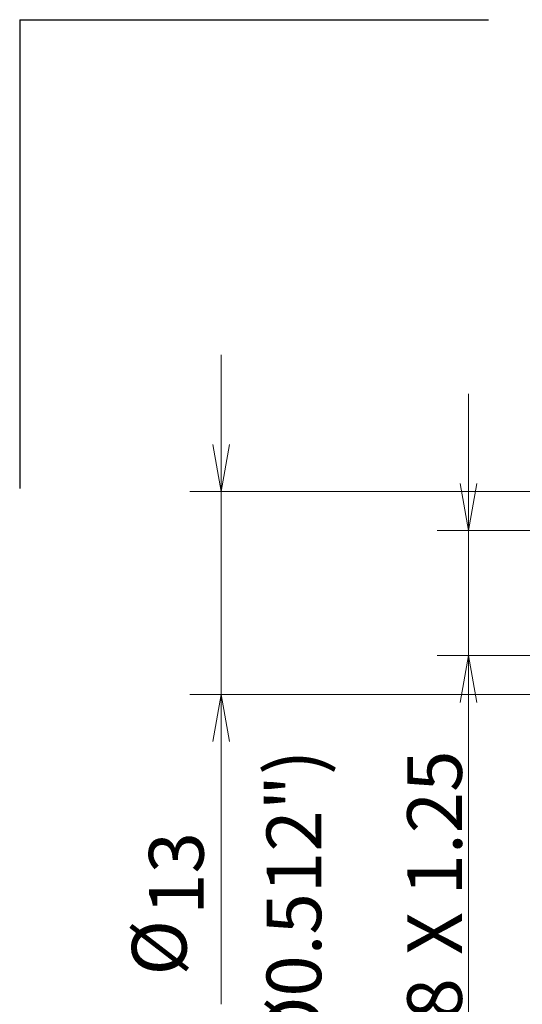
# Model space of a CAD drawing. Units: millimetres. Extents: x 580 to 708, y 358 to 460.
# Drawn here: x 580 to 612, y 397 to 460 of the extents above; entities that cross this region are included whole.
import ezdxf

# ---------------------------------------------------------------- set-up
doc = ezdxf.new("R2010")
doc.units = ezdxf.units.MM
doc.layers.add('1', color=7, linetype='Continuous', true_color=0xffffff)
doc.styles.add('Arial Unicode MS', font='ARIALUNI.TTF')
doc.dimstyles.get("Standard").update_dxf_attribs({"dimtxt": 0.18, "dimasz": 0.18, "dimexe": 0.18, "dimexo": 0.0625, "dimgap": 0.09, "dimtad": 0, "dimtih": 1, "dimtoh": 1, "dimdec": 4, "dimzin": 0, "dimdsep": 46, "dimtxsty": 'Standard', "dimcen": 0.09, "dimadec": 0, "dimazin": 0, "dimtfac": 1, "dimtdec": 4, "dimtofl": 0, "dimtmove": 0, "dimatfit": 3, "dimfxl": 1, "dimtolj": 1, "dimtzin": 0, "dimarcsym": 0})

# ---------------------------------------------------------------- blocks, each defined once
blk = doc.blocks.new('_U1')
at = {"layer": '1', "color": 3, "lineweight": 13, "transparency": 16777216}
for p, q in [((608.44, 390.335), (608.44, 435.685)), ((608.44, 426.935), (607.911, 429.935)), ((608.44, 426.935), (608.969, 429.935)), ((615.825, 426.935), (606.44, 426.935)), ((615.229, 418.935), (606.44, 418.935)), ((608.44, 418.935), (607.911, 415.935)), ((608.44, 418.935), (608.969, 415.935))]:
    blk.add_line(p, q, dxfattribs=at)
at = {"layer": '1', "color": 3, "linetype": 'Continuous', "lineweight": 13, "transparency": 16777216, "char_height": 3.5, "attachment_point": 7, "rotation": 90, "line_spacing_factor": 1.069626, "style": 'Arial Unicode MS'}
for s, insert in [('\\W1.0000; X 1.25', (608.015, 398.702)), ('\\W1.0000;8', (608.015, 395.633)), ('\\W1.0000;M', (608.015, 391.21))]:
    blk.add_mtext(s, dxfattribs=dict(at, insert=insert))
blk = doc.blocks.new('_OPEN')
at = {"color": 0, "linetype": 'ByBlock', "lineweight": -2}
for p, q in [((-1, 0.166667), (0, 0)), ((-1, -0.166667), (0, 0)), ((0, 0), (-1, 0))]:
    blk.add_line(p, q, dxfattribs=at)

msp = doc.modelspace()

# ---------------------------------------------------------------- linework, layer by layer
at = {"layer": '1', "color": 163, "linetype": 'Continuous', "lineweight": 25}
for q in [(579.71, 429.635), (609.71, 459.635)]:
    msp.add_line((579.71, 459.635), q, dxfattribs=at)
at = {"layer": '1', "color": 3, "linetype": 'Continuous', "lineweight": 13}
for p, q in [((592.605, 438.185), (592.605, 396.608)), ((592.605, 429.435), (592.076, 432.435)), ((592.605, 429.435), (593.133, 432.435)), ((630.929, 429.435), (590.605, 429.435)), ((630.929, 416.435), (590.605, 416.435)), ((592.605, 416.435), (592.076, 413.435)), ((592.605, 416.435), (593.133, 413.435))]:
    msp.add_line(p, q, dxfattribs=at)

# ---------------------------------------------------------------- texts
at = {"layer": '1', "color": 3, "linetype": 'Continuous', "lineweight": 13, "char_height": 3.5, "attachment_point": 7, "rotation": 90, "line_spacing_factor": 1.069626, "style": 'Arial Unicode MS'}
for s, insert in [('\\W1.0000;(%%c0.512")', (599.009, 391.938)), ('\\W1.0000;13', (591.485, 402.334)), ('%%c', (591.485, 398.448))]:
    msp.add_mtext(s, dxfattribs=dict(at, insert=insert))

# ---------------------------------------------------------------- dimensions: what is measured, and where the dimension line sits
at = {"layer": '1', "color": 3, "linetype": 'Continuous', "lineweight": 13}
dim = msp.add_linear_dim(base=(608.44, 418.935), p1=(617.325, 426.935), p2=(616.729, 418.935), angle=90, text='\\C3;\\H3.50;\\fArial Unicode MS|b0|i0;M\\fArial Unicode MS|b0|i0;\\H3.50;\\C3; <> \\C3;\\H3.50;\\fArial Unicode MS|b0|i0; X 1.25\\fArial Unicode MS|b0|i0;\\H3.50;\\C3;', dimstyle='Standard', override={"dimtxt": 3.5, "dimasz": 3, "dimexe": 2, "dimexo": 1.5, "dimgap": 1.75, "dimtad": 1, "dimtih": 0, "dimtoh": 0, "dimdec": 2, "dimlfac": 1, "dimzin": 8, "dimdsep": 46, "dimlunit": 2, "dimtxsty": 'Arial Unicode MS', "dimblk1": 'OPEN', "dimblk2": 'OPEN', "dimsah": 1, "dimse1": 0, "dimse2": 0, "dimsd1": 0, "dimsd2": 0, "dimclrd": 3, "dimclre": 3, "dimclrt": 3, "dimtol": 0, "dimtm": -0.1, "dimtfac": 0.714286, "dimtdec": 3, "dimtofl": 1, "dimtmove": 0, "dimatfit": 1, "dimtzin": 8, "dimlwd": 13, "dimlwe": 13}, dxfattribs=at)
dim.commit()
dim.dimension.update_dxf_attribs({"geometry": '_U1', "text_midpoint": (608.44, 401.653), "dimtype": 160})

doc.saveas('drawing.dxf')
